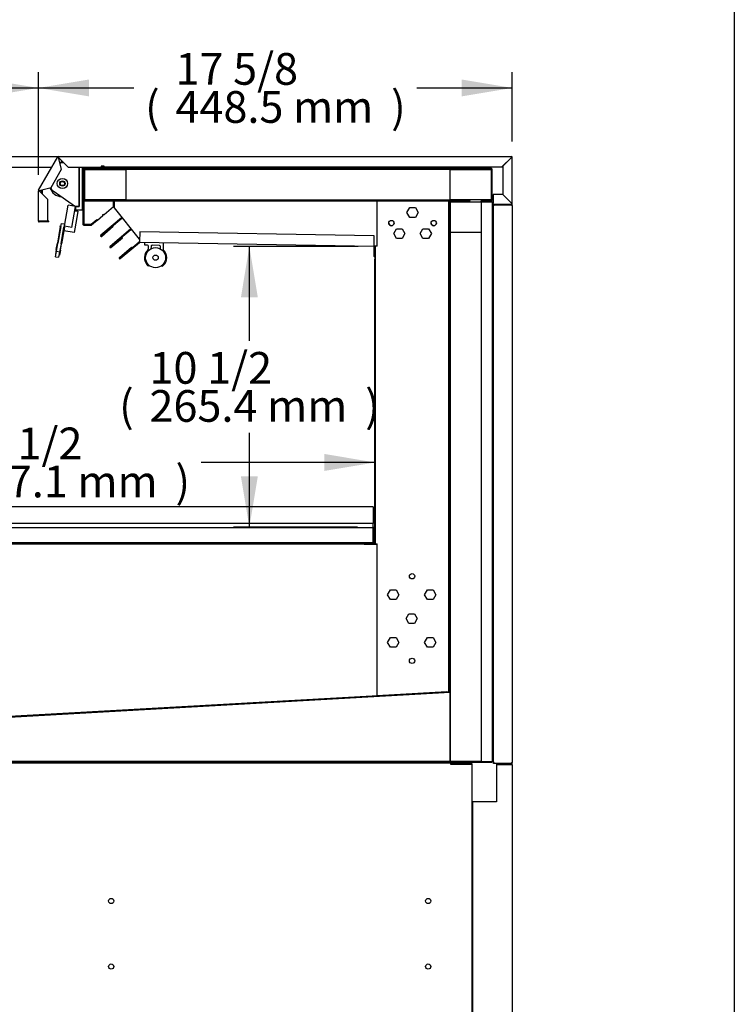
# Model space of a CAD drawing. Units: millimetres. Extents: x 0 to 3974, y 0 to 2904.
# Drawn here: x 3298 to 3974, y 623 to 1554 of the extents above; entities that cross this region are included whole.
import ezdxf
from ezdxf.enums import TextEntityAlignment as Align

# ---------------------------------------------------------------- set-up
doc = ezdxf.new("R2010")
doc.units = ezdxf.units.MM
for name, color, linetype in [('Default', 7, 'Continuous'), ('LED-램프홀더', 7, 'Continuous'), ('LED-소켓2', 7, 'Continuous'), ('TOM-36L-UF-1S-뒷벽', 7, 'Continuous'), ('TOM-36L-UF-1S-발포', 7, 'Continuous'), ('TOM-36L-UF-2S-발포', 7, 'Continuous'), ('TOM-36L-UF-3S-나이', 7, 'Continuous'), ('TOM-36L-UF-3S-천정', 7, 'Continuous'), ('TOM-36L-UF-3S-토출', 7, 'Continuous'), ('TOM-36L-UF-기계실후면', 7, 'Continuous'), ('TOM-36L-UF-깔판', 7, 'Continuous'), ('TOM-36L-UF-발포PVC', 7, 'Continuous'), ('TOM-36L-UF-발포하부내', 7, 'Continuous'), ('TOM-36L-UF-발포하부외', 7, 'Continuous'), ('TOM-36L-UF-상부커버', 7, 'Continuous'), ('TOM-36L-UF-상부커버브', 7, 'Continuous'), ('TOM-36L-UF-쿨러커버', 7, 'Continuous'), ('TOM-36L-UF-토출구3', 7, 'Continuous'), ('TOM-DX-드레인아대', 7, 'Continuous'), ('TOM-L-UF-1S-발포PV', 7, 'Continuous'), ('TOM-L-UF-1S-측판유리', 7, 'Continuous'), ('TOM-L-UF-1S-측판좌-', 7, 'Continuous'), ('TOM-L-UF-1S-후레임기', 7, 'Continuous'), ('TOM-L-UF-2S-발포PV', 7, 'Continuous'), ('TOM-L-UF-발포우레탄우', 7, 'Continuous'), ('TOM-L-UF-베이스', 7, 'Continuous'), ('TOM-L-UF-천정브라켓', 7, 'Continuous'), ('TOM-L-UF-쿨러경판우', 7, 'Continuous'), ('TOM-L-UF-후레임상부우', 7, 'Continuous'), ('TOM-L-UF-후레임상부좌', 7, 'Continuous'), ('TOM-L-UF-후레임하부우', 7, 'Continuous'), ('TOM-M-토출구브라켓', 7, 'Continuous'), ('나이트_꼭지', 7, 'Continuous'), ('나이트_손잡이', 7, 'Continuous'), ('나이트_판-810', 7, 'Continuous'), ('나이트커버-810', 7, 'Continuous'), ('커버-810', 7, 'Continuous'), ('쿨러하부햇다3구-L-UF-1', 7, 'Continuous'), ('쿨러하부햇다3구-L-UF-2', 7, 'Continuous')]:
    doc.layers.add(name, color=color, linetype=linetype)
doc.styles.add('SEACAD_Arial', font='arial.ttf')

# ---------------------------------------------------------------- blocks, each defined once
blk = doc.blocks.new('SE2')
at = {"layer": 'LED-램프홀더', "color": 7, "linetype": 'Continuous'}
for p, q in [((430.24, 1775.08), (430.28, 1777.38)), ((432.74, 1774.94), (430.34, 1774.98)), ((433.68, 1771.35), (433.72, 1773.92)), ((436.22, 1773.88), (436.18, 1771.63)), ((444.24, 1774.74), (437.24, 1774.86)), ((445.18, 1771.47), (445.22, 1773.72)), ((447.78, 1777.07), (447.68, 1771.11))]:
    blk.add_line(p, q, dxfattribs=at)
for centre, radius, start, end in [((440.54, 1763.18), 10.5, 131.98589, 223.99723), ((430.34, 1775.08), 0.1, 179, 269), ((430.38, 1777.38), 0.1, 89, 179), ((432.72, 1773.94), 1, 359, 89), ((433.18, 1771.36), 0.5, 311.98589, 359), ((437.22, 1773.86), 1, 89, 179), ((444.22, 1773.74), 1, 359, 89), ((447.68, 1777.08), 0.1, 359, 89), ((448.18, 1771.1), 0.5, 179, 226.01411), ((440.54, 1763.18), 10.5, 314.00277, 46.01411), ((433.88, 1756.76), 1.25, 223.97675, 306.23356), ((433.88, 1756.76), 1.15, 223.97675, 304.89949), ((446.96, 1756.53), 1.25, 231.76644, 314.02325)]:
    blk.add_arc(centre, radius, start, end, dxfattribs=at)
at = {"layer": 'LED-소켓2', "color": 7, "linetype": 'Continuous'}
for radius in [9.5, 2.5]:
    blk.add_circle((440.54, 1763.18), radius, dxfattribs=at)
at = {"layer": 'TOM-36L-UF-1S-뒷벽', "color": 7, "linetype": 'Continuous'}
for p, q in [((760.23, 1285.71), (760.23, 1812.49)), ((761.04, 1812.49), (760.23, 1812.49)), ((761.04, 1812.49), (761.04, 1813.3)), ((761.04, 1813.3), (777.29, 1813.3)), ((777.3, 1813.3), (777.29, 1813.3)), ((777.3, 1813.06), (777.3, 1813.3)), ((777.3, 1813.06), (777.3, 1812.49)), ((778.11, 1812.49), (777.3, 1812.49)), ((778.11, 1812.49), (778.11, 1285.71)), ((648.03, 1493.07), (648.03, 1761.96)), ((628.02, 1492.16), (628.02, 1492.35)), ((628.72, 1492.16), (628.72, 1492.35)), ((648.02, 1493.06), (628.73, 1493.06)), ((648.02, 1492.36), (628.73, 1492.36)), ((648.03, 1493.07), (648.33, 1493.07)), ((760.23, 1285.71), (761.04, 1285.71)), ((760.23, 1284.9), (760.23, 1285.7)), ((761.04, 1285.7), (760.23, 1285.7)), ((761.04, 1284.9), (761.04, 1285.71)), ((777.3, 1285.71), (778.11, 1285.71)), ((777.3, 1285.71), (777.3, 1285.13)), ((777.3, 1285.13), (777.3, 1284.9)), ((761.04, 1284.9), (760.23, 1284.9)), ((777.29, 1284.9), (761.04, 1284.9)), ((777.3, 1284.9), (777.29, 1284.9))]:
    blk.add_line(p, q, dxfattribs=at)
for centre, radius, start, end in [((774.35, 1813.08), 2.95, 359.5923, 4.19988), ((777.3, 1812.49), 0.81, 0, 90), ((777.3, 1812.49), 0.01, 0, 90), ((648.74, 1761.96), 0.71, 126.03307, 180), ((628.73, 1492.35), 0.71, 90, 180), ((628.73, 1492.35), 0.01, 90, 180), ((648.02, 1493.07), 0.01, 270, 0), ((648.02, 1493.07), 0.71, 270, 323.60862), ((774.35, 1285.11), 2.95, 355.8001, 0.40772), ((777.3, 1285.71), 0.01, 270, 0), ((777.3, 1285.71), 0.81, 270, 360)]:
    blk.add_arc(centre, radius, start, end, dxfattribs=at)
at = {"layer": 'TOM-36L-UF-1S-발포', "color": 7, "linetype": 'Continuous'}
for p, q in [((718.73, 1816.09), (718.73, 1356.1)), ((719.23, 1816.09), (719.23, 1356.1)), ((729.23, 1816.6), (719.24, 1816.6)), ((729.23, 1816.1), (719.24, 1816.1)), ((729.23, 1816.6), (729.23, 1816.1)), ((748.53, 1816.6), (758.52, 1816.6)), ((748.53, 1816.1), (748.53, 1816.6)), ((748.53, 1816.1), (758.52, 1816.1)), ((758.52, 1816.09), (748.53, 1816.09)), ((748.53, 1816.09), (748.53, 1286.31)), ((758.52, 1816.09), (759.03, 1816.09)), ((759.03, 1816.09), (759.03, 1286.31)), ((718.73, 1356.1), (719.23, 1356.1)), ((758.52, 1286.3), (718.53, 1286.3)), ((718.53, 1286.3), (718.53, 1285.8)), ((758.52, 1285.8), (718.53, 1285.8)), ((748.53, 1286.31), (758.52, 1286.31)), ((759.03, 1286.31), (758.52, 1286.31))]:
    blk.add_line(p, q, dxfattribs=at)
for centre, radius, start, end in [((719.24, 1816.09), 0.51, 90, 180), ((719.24, 1816.09), 0.01, 90, 180), ((758.52, 1816.09), 0.51, 0, 90), ((758.52, 1816.09), 0.01, 0, 90), ((758.52, 1286.31), 0.51, 270, 360), ((758.52, 1286.31), 0.01, 270, 0)]:
    blk.add_arc(centre, radius, start, end, dxfattribs=at)
at = {"layer": 'TOM-36L-UF-2S-발포', "color": 7, "linetype": 'Continuous'}
for p, q in [((372.73, 1846.89), (372.73, 1836.9)), ((373.23, 1846.89), (373.23, 1836.9)), ((758.52, 1847.4), (373.24, 1847.4)), ((758.52, 1846.9), (373.24, 1846.9)), ((758.53, 1817.61), (758.53, 1846.89)), ((759.03, 1817.61), (759.03, 1846.89)), ((372.73, 1836.9), (373.23, 1836.9)), ((372.73, 1827.6), (372.73, 1817.61)), ((372.73, 1827.6), (373.23, 1827.6)), ((373.23, 1827.6), (373.23, 1817.61)), ((373.24, 1817.6), (738.33, 1817.6)), ((373.24, 1817.1), (738.33, 1817.1)), ((738.33, 1817.1), (738.33, 1817.6)), ((748.53, 1817.6), (758.52, 1817.6)), ((748.53, 1817.1), (748.53, 1817.6)), ((748.53, 1817.1), (758.52, 1817.1))]:
    blk.add_line(p, q, dxfattribs=at)
for centre, radius, start, end in [((373.24, 1846.89), 0.51, 90, 180), ((373.24, 1846.89), 0.01, 90, 180), ((758.52, 1846.89), 0.51, 0, 90), ((758.52, 1846.89), 0.01, 0, 90), ((373.24, 1817.61), 0.51, 180, 270), ((373.24, 1817.61), 0.01, 180, 270), ((758.52, 1817.61), 0.01, 270, 0), ((758.52, 1817.61), 0.51, 270, 0)]:
    blk.add_arc(centre, radius, start, end, dxfattribs=at)
at = {"layer": 'TOM-36L-UF-3S-나이', "color": 7, "linetype": 'Continuous'}
for p, q in [((371.83, 1848.8), (371.83, 1847.6)), ((371.83, 1847.6), (371.83, 1794.66)), ((371.83, 1847.6), (372.53, 1847.6)), ((372.53, 1848.8), (372.53, 1847.6)), ((372.53, 1847.6), (372.53, 1794.66)), ((382.53, 1848.31), (382.53, 1848.8)), ((383.23, 1848.31), (383.23, 1848.8)), ((407.53, 1848.3), (383.24, 1848.3)), ((407.53, 1847.6), (383.24, 1847.6)), ((407.53, 1848.3), (407.53, 1847.6)), ((379.54, 1794.65), (384.89, 1799.15)), ((379.99, 1794.11), (385.34, 1798.61)), ((385.34, 1798.61), (384.89, 1799.15)), ((372.54, 1794.65), (379.53, 1794.65)), ((372.54, 1793.95), (379.53, 1793.95))]:
    blk.add_line(p, q, dxfattribs=at)
for centre, radius, start, end in [((383.24, 1848.31), 0.71, 180, 270), ((383.24, 1848.31), 0.01, 180, 270), ((372.54, 1794.66), 0.71, 180, 270), ((372.54, 1794.66), 0.01, 180, 270), ((379.53, 1794.66), 0.01, 270, 310), ((379.53, 1794.66), 0.71, 270, 310)]:
    blk.add_arc(centre, radius, start, end, dxfattribs=at)
at = {"layer": 'TOM-36L-UF-3S-천정', "color": 7, "linetype": 'Continuous'}
for p, q in [((425.47, 1787.57), (425.3, 1778.28)), ((647.5, 1783.69), (425.47, 1787.57)), ((647.33, 1774.4), (647.5, 1783.69)), ((406.24, 1763.41), (417.73, 1773.05)), ((406.69, 1762.87), (424.84, 1778.1)), ((406.69, 1762.88), (418.18, 1772.52)), ((407.14, 1762.34), (425.29, 1777.56)), ((418.18, 1772.52), (417.73, 1773.05)), ((425.3, 1778.28), (425.29, 1777.57)), ((647.32, 1773.69), (425.29, 1777.57)), ((647.33, 1774.4), (647.32, 1773.69)), ((647.33, 1764.39), (647.33, 1773.68)), ((648.03, 1764.39), (648.03, 1773.68)), ((647.33, 1764.39), (648.03, 1764.39)), ((648.04, 1764.38), (648.33, 1764.38)), ((648.04, 1763.68), (648.33, 1763.68))]:
    blk.add_line(p, q, dxfattribs=at)
for centre, radius, start, end in [((425.29, 1777.56), 0.71, 89, 130), ((425.29, 1777.56), 0.01, 89, 130), ((647.32, 1773.68), 0.01, 0, 89), ((647.32, 1773.68), 0.71, 0, 89), ((406.69, 1762.88), 0.702, 130, 310), ((406.69, 1762.88), 0.002, 130, 310), ((648.04, 1764.39), 0.71, 180, 270), ((648.04, 1764.39), 0.01, 180, 270)]:
    blk.add_arc(centre, radius, start, end, dxfattribs=at)
at = {"layer": 'TOM-36L-UF-3S-토출', "color": 7, "linetype": 'Continuous'}
for p, q in [((395.74, 1816.9), (405.73, 1816.9)), ((400.73, 1816.4), (401.73, 1816.4)), ((405.73, 1816.9), (405.73, 1816.89)), ((408.17, 1800.79), (388.62, 1784.39)), ((408.62, 1800.25), (389.07, 1783.85)), ((391.73, 1803.97), (390.65, 1803.06)), ((391.02, 1804.03), (390.71, 1803.76)), ((408.91, 1801.41), (408.17, 1800.79)), ((408.17, 1800.79), (408.62, 1800.25)), ((409.35, 1800.86), (408.62, 1800.25)), ((389.08, 1783.85), (400.03, 1793.04)), ((389.53, 1783.31), (400.48, 1792.51)), ((416.74, 1790.09), (397.43, 1773.89)), ((417.19, 1789.56), (397.88, 1773.36)), ((400.48, 1792.51), (400.03, 1793.04)), ((417.44, 1790.69), (416.74, 1790.09)), ((416.74, 1790.09), (417.19, 1789.56)), ((417.88, 1790.14), (417.19, 1789.56)), ((397.88, 1773.36), (408.84, 1782.55)), ((398.33, 1772.82), (409.29, 1782.01)), ((409.29, 1782.01), (408.84, 1782.55))]:
    blk.add_line(p, q, dxfattribs=at)
for centre, radius, start, end in [((395.74, 1816.39), 0.51, 90, 155.68426), ((389.08, 1783.85), 0.702, 130, 310), ((389.08, 1783.85), 0.002, 130, 310), ((397.88, 1773.36), 0.702, 130, 310), ((397.88, 1773.36), 0.002, 130, 310)]:
    blk.add_arc(centre, radius, start, end, dxfattribs=at)
at = {"layer": 'TOM-36L-UF-기계실후면', "color": 7, "linetype": 'Continuous'}
for p, q in [((777.3, 1283.59), (763.11, 1283.59)), ((763.11, 1283.59), (763.11, 1248.59)), ((763.92, 1283.6), (763.35, 1284.16)), ((777.3, 1284.4), (763.92, 1284.4)), ((777.3, 1283.6), (763.92, 1283.6)), ((778.11, 1283.59), (777.3, 1283.59)), ((778.11, 1283.59), (778.11, 902.51)), ((740.85, 902.52), (740.85, 1248.59)), ((741.66, 1248.59), (740.85, 1248.59)), ((763.11, 1248.59), (741.66, 1248.59))]:
    blk.add_line(p, q, dxfattribs=at)
for centre, radius, start, end in [((763.93, 1283.58), 0.818, 135.23597, 179.76403), ((763.92, 1283.59), 0.81, 90, 135), ((763.92, 1283.59), 0.0101, 135.17865, 179.82135), ((763.92, 1283.59), 0.01, 90, 135), ((777.3, 1283.59), 0.81, 0, 90), ((777.3, 1283.59), 0.01, 0, 90)]:
    blk.add_arc(centre, radius, start, end, dxfattribs=at)
at = {"layer": 'TOM-36L-UF-깔판', "color": 7, "linetype": 'Continuous'}
for p, q in [((646.52, 1527.57), (52.94, 1527.57)), ((646.52, 1527.57), (646.52, 1526.87)), ((646.52, 1526.87), (646.52, 1511.87)), ((646.52, 1511.87), (52.94, 1511.87)), ((646.52, 1508.28), (646.52, 1511.87)), ((646.52, 1507.57), (52.94, 1507.57)), ((646.52, 1508.28), (646.52, 1507.57)), ((646.53, 1507.56), (646.53, 1493.98)), ((646.53, 1493.98), (646.53, 1507.56)), ((647.23, 1493.98), (647.23, 1507.56)), ((67.24, 1493.97), (632.23, 1493.97)), ((67.24, 1493.27), (632.23, 1493.27)), ((632.23, 1493.27), (632.23, 1493.97)), ((632.23, 1493.97), (632.23, 1493.97)), ((632.23, 1493.97), (646.52, 1493.97)), ((632.23, 1493.97), (632.23, 1493.27)), ((632.23, 1493.27), (632.23, 1493.27)), ((632.23, 1493.27), (646.52, 1493.27))]:
    blk.add_line(p, q, dxfattribs=at)
for centre, radius, start, end in [((646.52, 1507.56), 0.71, 0, 90), ((646.52, 1507.56), 0.01, 0, 90), ((646.52, 1493.98), 0.01, 270, 0), ((646.52, 1493.98), 0.01, 270, 0), ((646.52, 1493.98), 0.71, 270, 0)]:
    blk.add_arc(centre, radius, start, end, dxfattribs=at)
at = {"layer": 'TOM-36L-UF-발포PVC', "color": 7, "linetype": 'Continuous'}
for p, q in [((373.43, 1846.7), (412.33, 1846.7)), ((373.43, 1817.8), (373.43, 1846.7)), ((412.33, 1846.7), (412.33, 1817.8)), ((719.43, 1846.7), (758.33, 1846.7)), ((719.43, 1817.8), (719.43, 1846.7)), ((758.33, 1846.7), (758.33, 1817.8)), ((412.33, 1817.8), (373.43, 1817.8)), ((758.33, 1817.8), (719.43, 1817.8)), ((719.43, 1815.9), (748.53, 1815.9)), ((719.43, 1787), (719.43, 1815.9)), ((748.53, 1787), (719.43, 1787))]:
    blk.add_line(p, q, dxfattribs=at)
at = {"layer": 'TOM-36L-UF-발포하부내', "color": 7, "linetype": 'Continuous'}
for p, q in [((718.73, 1402.12), (718.73, 1352.6)), ((718.73, 1402.12), (719.23, 1402.12)), ((719.23, 1402.12), (719.23, 1352.6)), ((718.72, 1352.59), (240.16, 1325.7)), ((718.75, 1352.09), (240.18, 1325.2))]:
    blk.add_line(p, q, dxfattribs=at)
for radius in [0.01, 0.51]:
    blk.add_arc((718.72, 1352.6), radius, 273.21545, 0, dxfattribs=at)
at = {"layer": 'TOM-36L-UF-발포하부외', "color": 7, "linetype": 'Continuous'}
for p, q in [((748.53, 1286.8), (57.33, 1286.8)), ((753.33, 1286.3), (57.33, 1286.3)), ((753.33, 1286.31), (753.33, 1286.3))]:
    blk.add_line(p, q, dxfattribs=at)
at = {"layer": 'TOM-36L-UF-상부커버', "color": 7, "linetype": 'Continuous'}
for p, q in [((329.72, 1826.95), (347.88, 1858.39)), ((347.88, 1858.39), (348.08, 1858.27)), ((348.57, 1857.99), (348.08, 1858.27)), ((348.58, 1858.8), (777.3, 1858.8)), ((348.58, 1858.56), (348.58, 1858.8)), ((348.58, 1858), (348.58, 1858.56)), ((351.57, 1846.79), (348.58, 1857.98)), ((348.59, 1857.99), (357.78, 1848.8)), ((768.91, 1849.61), (777.29, 1857.99)), ((777.3, 1857.98), (769.11, 1849.79)), ((777.3, 1858.56), (777.3, 1858.8)), ((777.3, 1858), (777.3, 1858.56)), ((777.31, 1857.99), (777.88, 1857.99)), ((777.88, 1857.99), (778.11, 1857.99)), ((778.11, 1814.61), (778.11, 1857.99)), ((341.62, 1829.55), (351.57, 1846.79)), ((357.78, 1848.8), (388.98, 1848.8)), ((388.98, 1849.61), (388.98, 1848.8)), ((391.98, 1849.61), (388.98, 1849.61)), ((391.98, 1848.8), (391.98, 1849.61)), ((768.91, 1848.8), (391.98, 1848.8)), ((768.91, 1849.57), (768.91, 1848.8)), ((769.11, 1849.79), (769.11, 1822.81)), ((329.61, 1797.8), (329.61, 1826.54)), ((329.61, 1826.54), (329.85, 1826.54)), ((329.93, 1826.83), (329.72, 1826.95)), ((330.42, 1826.54), (329.85, 1826.54)), ((330.42, 1826.55), (329.93, 1826.83)), ((338.61, 1818.34), (330.42, 1826.53)), ((330.43, 1826.55), (341.62, 1829.55)), ((338.61, 1797.8), (338.61, 1818.34)), ((760.04, 1822.8), (760.04, 1814.61)), ((769.1, 1822.8), (760.04, 1822.8)), ((777.29, 1814.61), (769.1, 1822.8)), ((769.11, 1822.81), (777.3, 1814.62)), ((759.23, 1813.79), (759.23, 1801.8)), ((760.03, 1813.79), (760.03, 1801.8)), ((760.04, 1813.8), (760.04, 1814.61)), ((760.04, 1813.8), (777.3, 1813.8)), ((777.3, 1814.6), (777.3, 1814.04)), ((777.3, 1814.04), (777.3, 1813.8)), ((777.31, 1814.61), (777.88, 1814.61)), ((778.11, 1814.61), (777.88, 1814.61)), ((330.42, 1797.8), (329.61, 1797.8)), ((330.42, 1797.8), (338.61, 1797.8)), ((339.61, 1797.79), (330.42, 1797.79)), ((339.61, 1796.99), (339.61, 1797.79)), ((759.23, 1801.8), (760.03, 1801.8)), ((339.61, 1796.99), (330.42, 1796.99))]:
    blk.add_line(p, q, dxfattribs=at)
for centre, radius, start, end in [((348.58, 1857.99), 0.81, 90, 150), ((409.7, 1961.14), 119.91, 239.07752, 239.35123), ((348.58, 1857.99), 0.01, 90, 150), ((348.64, 1858), 0.0626, 187.15602, 196.83843), ((228.07, 1856.62), 120.52, 0.64947, 0.92178), ((348.54, 1857.95), 0.0624, 43.14876, 52.85679), ((897.81, 1856.62), 120.52, 179.07822, 179.35053), ((777.34, 1857.95), 0.0624, 127.14299, 136.85146), ((777.3, 1857.99), 0.81, 0, 90), ((777.3, 1857.99), 0.01, 0, 90), ((775.94, 1977.87), 119.9, 270.64876, 270.92249), ((777.26, 1858.03), 0.0626, 313.16157, 322.84398), ((761.27, 1851.06), 7.78, 344.89344, 349.22027), ((330.42, 1826.54), 0.81, 150, 180), ((331.78, 1946.43), 119.91, 269.07752, 269.35123), ((271.66, 1722.04), 119.9, 60.64876, 60.92249), ((330.42, 1826.54), 0.01, 150, 180), ((330.44, 1826.49), 0.0626, 103.16157, 112.84398), ((330.47, 1826.58), 0.0626, 217.15602, 226.83843), ((760.04, 1813.79), 0.81, 90, 180), ((760.04, 1813.79), 0.01, 90, 180), ((897.19, 1815.97), 119.9, 180.64876, 180.92249), ((777.34, 1814.65), 0.0626, 223.16157, 232.84398), ((775.94, 1694.72), 119.91, 89.07752, 89.35123), ((777.26, 1814.57), 0.0626, 37.15602, 46.83843), ((777.3, 1814.61), 0.81, 270, 0), ((777.3, 1814.61), 0.01, 270, 0), ((330.42, 1797.8), 0.81, 180, 270), ((330.42, 1797.8), 0.01, 180, 270)]:
    blk.add_arc(centre, radius, start, end, dxfattribs=at)
blk.add_open_spline([(768.91, 1848.8), (768.87, 1848.8), (768.82, 1848.89), (768.78, 1849.04)], degree=3, dxfattribs=at)
at = {"layer": 'TOM-36L-UF-상부커버브', "color": 7, "linetype": 'Continuous'}
for p, q in [((349.01, 1856.35), (349.26, 1856.79)), ((349.27, 1856.79), (349.78, 1856.79)), ((384.74, 1848.5), (407.53, 1848.5)), ((388.98, 1849.5), (391.98, 1849.5)), ((407.53, 1848.5), (407.53, 1848.8)), ((332.61, 1824.34), (332.61, 1827.14)), ((333.61, 1823.34), (333.61, 1827.4))]:
    blk.add_line(p, q, dxfattribs=at)
for centre, radius, start, end in [((349.27, 1856.78), 1.01, 113.69068, 127.04332), ((349.27, 1856.78), 0.01, 90, 150), ((384.74, 1849.51), 1.01, 224.6658, 270)]:
    blk.add_arc(centre, radius, start, end, dxfattribs=at)
at = {"layer": 'TOM-36L-UF-쿨러커버', "color": 7, "linetype": 'Continuous'}
blk.add_line((637.97, 1492.16), (650.34, 1492.16), dxfattribs=at)
blk.add_arc((637.97, 1491.65), 0.51, 90, 93.00977, dxfattribs=at)
at = {"layer": 'TOM-36L-UF-토출구3', "color": 7, "linetype": 'Continuous'}
for p, q in [((372.73, 1816.6), (372.73, 1794.85)), ((400.73, 1816.6), (372.73, 1816.6)), ((400.73, 1811.52), (400.73, 1816.6)), ((391.73, 1803.97), (400.73, 1811.52)), ((379.46, 1794.85), (384.92, 1799.43)), ((384.92, 1799.43), (385.5, 1798.74)), ((385.5, 1798.74), (390.65, 1803.06)), ((390.65, 1803.06), (390.73, 1804.06)), ((390.73, 1804.06), (391.73, 1803.97)), ((372.73, 1794.85), (379.46, 1794.85))]:
    blk.add_line(p, q, dxfattribs=at)
at = {"layer": 'TOM-DX-드레인아대', "color": 7, "linetype": 'Continuous'}
for p, q in [((388.98, 1286), (373.99, 1286)), ((373.99, 1285.3), (373.99, 1286)), ((444.99, 1286), (430, 1286)), ((444.99, 1285.3), (444.99, 1286))]:
    blk.add_line(p, q, dxfattribs=at)
for centre, start, end in [((388.98, 1284.99), 17.87436, 90), ((430, 1284.99), 90, 162.12564)]:
    blk.add_arc(centre, 1.01, start, end, dxfattribs=at)
at = {"layer": 'TOM-L-UF-1S-발포PV', "color": 7, "linetype": 'Continuous'}
for p, q in [((748.53, 1787), (719.43, 1787)), ((719.43, 1787), (719.43, 1287)), ((719.43, 1287), (748.53, 1287))]:
    blk.add_line(p, q, dxfattribs=at)
at = {"layer": 'TOM-L-UF-1S-측판유리', "color": 7, "linetype": 'Continuous'}
for p, q in [((-38.9, 1858.8), (348.58, 1858.8)), ((-29.59, 1848.8), (342.34, 1848.8)), ((408.03, 1848.31), (408.03, 1848.8)), ((408.03, 1848.3), (408.03, 1848.31)), ((408.03, 1847.6), (408.03, 1848.3)), ((656.83, 1848.3), (408.03, 1848.3)), ((656.83, 1847.6), (408.03, 1847.6)), ((655.33, 1847.6), (655.33, 1847.4)), ((655.33, 1846.9), (655.33, 1846.7)), ((656.83, 1848.8), (656.83, 1848.31)), ((656.83, 1848.31), (656.83, 1848.3)), ((656.83, 1847.6), (656.83, 1848.3)), ((655.33, 1817.8), (655.33, 1817.6)), ((655.33, 1817.1), (655.33, 1816.91)), ((648.03, 1524.47), (646.52, 1524.47))]:
    blk.add_line(p, q, dxfattribs=at)
at = {"layer": 'TOM-L-UF-1S-측판좌-', "color": 7, "linetype": 'Continuous'}
for p, q in [((657.33, 1848.8), (657.33, 1847.4)), ((657.33, 1846.9), (657.33, 1846.7)), ((657.33, 1817.8), (657.33, 1817.6)), ((657.33, 1817.1), (657.33, 1816.91)), ((778.11, 1812.49), (778.11, 1814.61)), ((648.03, 1522.47), (646.52, 1522.47)), ((778.11, 1283.59), (778.11, 1285.71)), ((740.25, 1057.5), (740.85, 1057.5))]:
    blk.add_line(p, q, dxfattribs=at)
at = {"layer": 'TOM-L-UF-1S-후레임기', "color": 7, "linetype": 'Continuous'}
for p, q in [((650.34, 1816.89), (716.02, 1816.89)), ((650.34, 1774.06), (650.34, 1816.89)), ((715.73, 1816.91), (716.02, 1816.91)), ((716.02, 1816.91), (716.03, 1816.91)), ((716.02, 1816.89), (718.03, 1816.89)), ((716.03, 1816.91), (716.03, 1816.89)), ((718.33, 1816.91), (716.03, 1816.91)), ((718.03, 1352.64), (718.03, 1816.89)), ((718.33, 1816.91), (718.33, 1352.64)), ((678.43, 1805.89), (681.08, 1810.48)), ((681.08, 1810.48), (686.38, 1810.48)), ((686.38, 1810.48), (689.03, 1805.89)), ((681.08, 1801.3), (678.43, 1805.89)), ((686.38, 1801.3), (681.08, 1801.3)), ((689.03, 1805.89), (686.38, 1801.3)), ((665.93, 1785.89), (668.58, 1790.48)), ((668.58, 1790.48), (673.88, 1790.48)), ((673.88, 1790.48), (676.53, 1785.89)), ((690.93, 1785.89), (693.58, 1790.48)), ((693.58, 1790.48), (698.88, 1790.48)), ((698.88, 1790.48), (701.53, 1785.89)), ((668.58, 1781.3), (665.93, 1785.89)), ((673.88, 1781.3), (668.58, 1781.3)), ((676.53, 1785.89), (673.88, 1781.3)), ((693.58, 1781.3), (690.93, 1785.89)), ((698.88, 1781.3), (693.58, 1781.3)), ((701.53, 1785.89), (698.88, 1781.3)), ((648.33, 1774.06), (648.33, 1774.08)), ((650.34, 1774.08), (648.33, 1774.08)), ((650.34, 1774.06), (648.33, 1774.06)), ((648.33, 1774.06), (648.33, 1492.65)), ((648.33, 1492.65), (650.34, 1492.65)), ((650.34, 1348.95), (650.34, 1492.65)), ((660.13, 1444.38), (662.78, 1448.97)), ((662.78, 1439.79), (660.13, 1444.38)), ((662.78, 1448.97), (668.08, 1448.97)), ((668.08, 1448.97), (670.73, 1444.38)), ((670.73, 1444.38), (668.08, 1439.79)), ((695.13, 1444.38), (697.78, 1448.97)), ((697.78, 1439.79), (695.13, 1444.38)), ((697.78, 1448.97), (703.08, 1448.97)), ((703.08, 1448.97), (705.73, 1444.38)), ((705.73, 1444.38), (703.08, 1439.79)), ((668.08, 1439.79), (662.78, 1439.79)), ((703.08, 1439.79), (697.78, 1439.79)), ((677.63, 1421.88), (680.28, 1426.47)), ((680.28, 1426.47), (685.58, 1426.47)), ((685.58, 1426.47), (688.23, 1421.88)), ((680.28, 1417.29), (677.63, 1421.88)), ((685.58, 1417.29), (680.28, 1417.29)), ((688.23, 1421.88), (685.58, 1417.29)), ((660.13, 1399.38), (662.78, 1403.97)), ((662.78, 1394.79), (660.13, 1399.38)), ((662.78, 1403.97), (668.08, 1403.97)), ((668.08, 1403.97), (670.73, 1399.38)), ((670.73, 1399.38), (668.08, 1394.79)), ((695.13, 1399.38), (697.78, 1403.97)), ((697.78, 1394.79), (695.13, 1399.38)), ((697.78, 1403.97), (703.08, 1403.97)), ((703.08, 1403.97), (705.73, 1399.38)), ((705.73, 1399.38), (703.08, 1394.79)), ((668.08, 1394.79), (662.78, 1394.79)), ((703.08, 1394.79), (697.78, 1394.79)), ((716.02, 1352.64), (650.34, 1348.95)), ((716.03, 1352.64), (718.03, 1352.64)), ((718.33, 1352.64), (718.03, 1352.64))]:
    blk.add_line(p, q, dxfattribs=at)
for centre in [(663.73, 1795.89), (703.73, 1795.89), (683.23, 1461.9), (683.23, 1381.9)]:
    blk.add_circle(centre, 2.5, dxfattribs=at)
for centre, radius, start, end in [((712.45, 1694.22), 341.6, 270.59936, 270.83777), ((717.5, 1344.65), 8, 86.19989, 90.41726)]:
    blk.add_arc(centre, radius, start, end, dxfattribs=at)
at = {"layer": 'TOM-L-UF-2S-발포PV', "color": 7, "linetype": 'Continuous'}
for p, q in [((719.43, 1846.7), (412.33, 1846.7)), ((412.33, 1846.7), (412.33, 1817.8)), ((719.43, 1817.8), (719.43, 1846.7)), ((412.33, 1817.8), (719.43, 1817.8))]:
    blk.add_line(p, q, dxfattribs=at)
at = {"layer": 'TOM-L-UF-발포우레탄우', "color": 7, "linetype": 'Continuous'}
for p, q in [((719.43, 1351.93), (240.21, 1325)), ((719.43, 1287), (719.43, 1351.93)), ((57.52, 1287), (719.43, 1287))]:
    blk.add_line(p, q, dxfattribs=at)
at = {"layer": 'TOM-L-UF-베이스', "color": 7, "linetype": 'Continuous'}
for p, q in [((77.32, 1285.3), (719.75, 1285.3)), ((719.75, 1285.3), (719.75, 1284.09)), ((720.25, 1285.3), (720.25, 1284.1)), ((720.25, 1285.3), (739.04, 1285.3)), ((719.75, 1284.09), (739.04, 1284.09)), ((720.25, 1284.1), (739.04, 1284.1)), ((739.04, 1284.09), (740.25, 1284.09)), ((740.25, 901.51), (740.25, 1284.09))]:
    blk.add_line(p, q, dxfattribs=at)
for centre in [(398.54, 1154.8), (698.54, 1154.8), (398.54, 1092.8), (698.54, 1092.8)]:
    blk.add_circle(centre, 2.5, dxfattribs=at)
for radius in [1.21, 0.01]:
    blk.add_arc((739.04, 1284.09), radius, 0, 90, dxfattribs=at)
at = {"layer": 'TOM-L-UF-천정브라켓', "color": 7, "linetype": 'Continuous'}
for p, q in [((497.31, 1816.91), (527.32, 1816.91)), ((497.31, 1816.91), (497.31, 1816.89)), ((527.32, 1816.91), (527.32, 1816.89))]:
    blk.add_line(p, q, dxfattribs=at)
at = {"layer": 'TOM-L-UF-쿨러경판우', "color": 7, "linetype": 'Continuous'}
for p, q in [((718.23, 1486.91), (718.03, 1486.91)), ((718.23, 1353.72), (718.23, 1486.91)), ((718.23, 1353.72), (718.03, 1353.72))]:
    blk.add_line(p, q, dxfattribs=at)
at = {"layer": 'TOM-L-UF-후레임상부우', "color": 7, "linetype": 'Continuous'}
for p, q in [((650.34, 1816.89), (401.73, 1816.89)), ((401.73, 1814.58), (401.73, 1816.89)), ((401.73, 1810.44), (401.73, 1814.58)), ((425.34, 1780.76), (401.73, 1810.44)), ((425.35, 1780.75), (425.31, 1778.45)), ((425.31, 1778.45), (425.31, 1778.45)), ((647.34, 1774.57), (650.34, 1774.52))]:
    blk.add_line(p, q, dxfattribs=at)
at = {"layer": 'TOM-L-UF-후레임상부좌', "color": 7, "linetype": 'Continuous'}
for p, q in [((401.73, 1816.91), (497.31, 1816.91)), ((401.73, 1816.91), (401.73, 1816.9)), ((527.32, 1816.91), (699.23, 1816.91)), ((699.23, 1816.89), (699.23, 1816.91)), ((715.73, 1816.91), (699.23, 1816.91)), ((715.73, 1816.89), (715.73, 1816.91)), ((425.31, 1778.47), (425.31, 1778.47))]:
    blk.add_line(p, q, dxfattribs=at)
for centre, start, end in [((663.73, 1795.91), 180.1934, 359.80659), ((703.73, 1795.91), 180.1927, 359.80731)]:
    blk.add_arc(centre, 2.5, start, end, dxfattribs=at)
at = {"layer": 'TOM-L-UF-후레임하부우', "color": 7, "linetype": 'Continuous'}
for p, q in [((650.34, 1492.16), (-6.5, 1492.16)), ((243.1, 1326.07), (650.34, 1348.95))]:
    blk.add_line(p, q, dxfattribs=at)
at = {"layer": 'TOM-M-토출구브라켓', "color": 7, "linetype": 'Continuous'}
for p, q in [((493.64, 1816.9), (407.73, 1816.9)), ((407.73, 1816.9), (407.73, 1816.89)), ((493.64, 1816.89), (493.64, 1816.9))]:
    blk.add_line(p, q, dxfattribs=at)
at = {"layer": '나이트_꼭지', "color": 7, "linetype": 'Continuous'}
for p, q in [((353.28, 1853.3), (351.33, 1853.3)), ((368.33, 1811.5), (368.33, 1848.8)), ((343.6, 1826.37), (364.83, 1811.5)), ((364.83, 1811.5), (368.33, 1811.5))]:
    blk.add_line(p, q, dxfattribs=at)
for radius in [4.85, 2.5]:
    blk.add_circle((352.33, 1833.3), radius, dxfattribs=at)
for centre, radius, start, end in [((368.44, 1828.65), 30, 124.77024, 127.74254), ((349.33, 1834.56), 10, 211.5252, 235)]:
    blk.add_arc(centre, radius, start, end, dxfattribs=at)
at = {"layer": '나이트_손잡이', "color": 7, "linetype": 'Continuous'}
for p, q in [((364.14, 1807.56), (367.09, 1807.04)), ((367.09, 1807.04), (365.7, 1799.16)), ((365.7, 1799.16), (363.53, 1786.85)), ((350.35, 1792.73), (347.57, 1776.97)), ((350.85, 1792.64), (348.07, 1776.88)), ((350.35, 1792.73), (350.53, 1793.71)), ((351.02, 1793.63), (350.53, 1793.71)), ((350.85, 1792.64), (351.37, 1795.59)), ((351.02, 1776.36), (353.8, 1792.12)), ((351.37, 1795.59), (354.32, 1795.07)), ((354.29, 1792.03), (351.51, 1776.28)), ((363.53, 1786.85), (353.68, 1788.59)), ((354.32, 1795.07), (353.8, 1792.12)), ((354.47, 1793.02), (353.97, 1793.1)), ((354.29, 1792.03), (354.47, 1793.02)), ((346.53, 1771.06), (345.66, 1766.14)), ((346.53, 1771.06), (347.57, 1776.97)), ((346.53, 1771.06), (347.02, 1770.97)), ((346.53, 1771.06), (347.02, 1770.97)), ((346.68, 1769.01), (348.07, 1776.88)), ((350.47, 1770.37), (349.6, 1765.44)), ((351.02, 1776.36), (349.63, 1768.48)), ((349.98, 1770.45), (350.47, 1770.37)), ((350.47, 1770.37), (351.51, 1776.28)), ((345.66, 1766.14), (346.16, 1766.05)), ((345.81, 1764.08), (346.68, 1769.01)), ((345.81, 1764.08), (348.76, 1763.56)), ((349.63, 1768.48), (346.68, 1769.01)), ((349.63, 1768.48), (348.76, 1763.56)), ((349.11, 1765.53), (349.6, 1765.44))]:
    blk.add_line(p, q, dxfattribs=at)
at = {"layer": '나이트_판-810', "color": 7, "linetype": 'Continuous'}
for p, q in [((354.47, 1793.02), (357.94, 1812.71)), ((364.83, 1811.5), (357.94, 1812.71)), ((361.36, 1791.8), (364.83, 1811.5)), ((361.36, 1791.8), (354.47, 1793.02))]:
    blk.add_line(p, q, dxfattribs=at)
at = {"layer": '나이트커버-810', "color": 7, "linetype": 'Continuous'}
for p, q in [((351.33, 1855.24), (351.33, 1853.3)), ((351.33, 1853.3), (353.28, 1853.3)), ((368.33, 1848.8), (368.33, 1811.5)), ((371.33, 1808.5), (371.33, 1848.8)), ((368.33, 1811.5), (364.83, 1811.5)), ((364.83, 1811.5), (364.83, 1808.5)), ((364.83, 1808.5), (371.33, 1808.5))]:
    blk.add_line(p, q, dxfattribs=at)
at = {"layer": '커버-810', "color": 7, "linetype": 'Continuous'}
blk.add_circle((352.33, 1833.3), 2, dxfattribs=at)
blk.add_arc((352.33, 1833.3), 12.5, 198.89874, 266.23753, dxfattribs=at)
at = {"layer": '쿨러하부햇다3구-L-UF-1', "color": 7, "linetype": 'Continuous'}
for p, q in [((540.95, 1342.8), (540.96, 1342.6)), ((540.99, 1342.1), (541, 1341.9)), ((553.64, 1343.31), (553.63, 1343.51)), ((553.68, 1342.62), (553.67, 1342.81)), ((544.08, 1287), (544.09, 1286.8)), ((544.12, 1286.3), (544.18, 1285.3)), ((556.81, 1286.8), (556.8, 1287)), ((556.9, 1285.3), (556.84, 1286.3))]:
    blk.add_line(p, q, dxfattribs=at)
at = {"layer": '쿨러하부햇다3구-L-UF-2', "color": 7, "linetype": 'Continuous'}
for p, q in [((608.54, 1346.6), (608.55, 1346.4)), ((608.58, 1345.9), (608.59, 1345.7)), ((621.23, 1347.11), (621.22, 1347.31)), ((621.27, 1346.41), (621.26, 1346.61)), ((611.89, 1287), (611.9, 1286.8)), ((611.93, 1286.3), (611.99, 1285.3)), ((624.62, 1286.8), (624.61, 1287)), ((624.71, 1285.3), (624.65, 1286.3))]:
    blk.add_line(p, q, dxfattribs=at)
blk = doc.blocks.new('GDimGGroup16')
at = {"layer": 'Default', "linetype": 'Continuous'}
for points in [[(8.39, 1931.7), (-39.61, 1923.7), (8.39, 1915.7)], [(281.61, 1931.7), (281.61, 1915.7), (329.61, 1923.7)]]:
    blk.add_hatch(color=7, dxfattribs=at).paths.add_polyline_path(points)
at = {"layer": 'Default', "color": 7, "linetype": 'Continuous'}
for p, q in [((-39.61, 1873.09), (-39.61, 1938.7)), ((329.61, 1841.54), (329.61, 1938.7)), ((-39.61, 1923.7), (11.24, 1923.7)), ((278.76, 1923.7), (329.61, 1923.7))]:
    blk.add_line(p, q, dxfattribs=at)
at = {"layer": 'Default', "color": 7, "linetype": 'Continuous', "style": 'SEACAD_Arial'}
for s, p in [('14 1/2', (50.44, 1956.7)), ('(', (21.74, 1920.7)), ('369.2 mm', (50.44, 1920.7)), (')', (254.57, 1920.7))]:
    blk.add_text(s, height=30, dxfattribs=at).set_placement(p, align=Align.TOP_LEFT)
blk = doc.blocks.new('GDimGGroup17')
at = {"layer": 'Default', "linetype": 'Continuous'}
for points in [[(377.61, 1931.7), (329.61, 1923.7), (377.61, 1915.7)], [(730.11, 1931.7), (730.11, 1915.7), (778.11, 1923.7)]]:
    blk.add_hatch(color=7, dxfattribs=at).paths.add_polyline_path(points)
at = {"layer": 'Default', "color": 7, "linetype": 'Continuous'}
for p, q in [((329.61, 1841.54), (329.61, 1938.7)), ((778.11, 1872.99), (778.11, 1938.7)), ((329.61, 1923.7), (420.1, 1923.7)), ((687.62, 1923.7), (778.11, 1923.7))]:
    blk.add_line(p, q, dxfattribs=at)
at = {"layer": 'Default', "color": 7, "linetype": 'Continuous', "style": 'SEACAD_Arial'}
for s, p in [('17 5/8', (459.3, 1956.7)), ('(', (430.6, 1920.7)), ('448.5 mm', (459.3, 1920.7)), (')', (663.43, 1920.7))]:
    blk.add_text(s, height=30, dxfattribs=at).set_placement(p, align=Align.TOP_LEFT)
blk = doc.blocks.new('GDimGGroup18')
at = {"layer": 'Default', "linetype": 'Continuous'}
for points in [[(99.23, 1577.53), (51.23, 1569.53), (99.23, 1561.53)], [(600.33, 1577.53), (600.33, 1561.53), (648.33, 1569.53)]]:
    blk.add_hatch(color=7, dxfattribs=at).paths.add_polyline_path(points)
at = {"layer": 'Default', "color": 7, "linetype": 'Continuous'}
for p, q in [((51.23, 1542.86), (51.23, 1584.53)), ((216.02, 1569.53), (51.23, 1569.53)), ((648.33, 1569.53), (483.54, 1569.53))]:
    blk.add_line(p, q, dxfattribs=at)
at = {"layer": 'Default', "color": 7, "linetype": 'Continuous', "style": 'SEACAD_Arial'}
for s, p in [('23 1/2', (255.22, 1602.53)), ('(', (226.52, 1566.53)), ('597.1 mm', (255.22, 1566.53)), (')', (459.35, 1566.53))]:
    blk.add_text(s, height=30, dxfattribs=at).set_placement(p, align=Align.TOP_LEFT)
blk = doc.blocks.new('GDimGGroup19')
at = {"layer": 'Default', "linetype": 'Continuous'}
for points in [[(521.29, 1725.69), (537.29, 1725.69), (529.29, 1773.69)], [(521.29, 1556.27), (529.29, 1508.27), (537.29, 1556.27)]]:
    blk.add_hatch(color=7, dxfattribs=at).paths.add_polyline_path(points)
at = {"layer": 'Default', "color": 7, "linetype": 'Continuous'}
for p, q in [((632.32, 1773.69), (514.29, 1773.69)), ((529.29, 1684.48), (529.29, 1773.69)), ((529.29, 1508.27), (529.29, 1597.48)), ((631.52, 1508.27), (514.29, 1508.27))]:
    blk.add_line(p, q, dxfattribs=at)
at = {"layer": 'Default', "color": 7, "linetype": 'Continuous', "style": 'SEACAD_Arial'}
for s, p in [('10 1/2', (434.72, 1673.98)), ('(', (406.02, 1637.98)), (')', (638.85, 1637.98)), ('265.4 mm', (434.72, 1637.98))]:
    blk.add_text(s, height=30, dxfattribs=at).set_placement(p, align=Align.TOP_LEFT)

msp = doc.modelspace()

# ---------------------------------------------------------------- linework, layer by layer
msp.add_lwpolyline([(0, 2904.39), (3973.93, 2904.39), (3973.93, 0), (0, 0)], close=True)

# ---------------------------------------------------------------- block references
at = {"layer": 'Default'}
for name in ['GDimGGroup16', 'GDimGGroup17', 'SE2', 'GDimGGroup19', 'GDimGGroup18']:
    msp.add_blockref(name, (2985.7, -434.12), dxfattribs=at)

doc.saveas('drawing.dxf')
